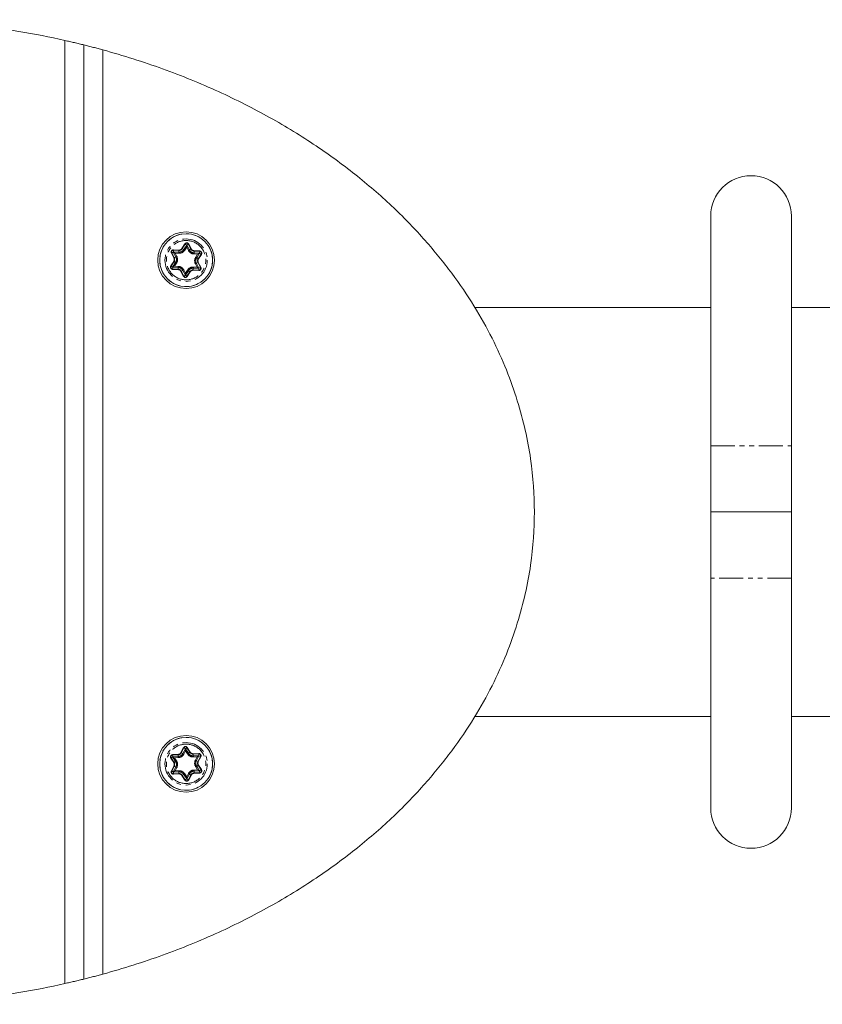
# Model space of a CAD drawing. Units: millimetres. Extents: x -3050 to 3050, y -1725 to 1724.
# Drawn here: x -1338 to -1126, y -130 to 130 of the extents above; entities that cross this region are included whole.
import ezdxf

# ---------------------------------------------------------------- set-up
doc = ezdxf.new("R2010")
doc.units = ezdxf.units.MM
doc.linetypes.add('PHANTOM', pattern=[12.7, 6.35, -1.27, 1.27, -1.27, 1.27, -1.27])

msp = doc.modelspace()

# ---------------------------------------------------------------- linework, layer by layer
at = {"color": 7, "linetype": 'Continuous', "lineweight": 15}
for p, q in [((-1326, -124.52), (-1326, 124.52)), ((-1321, 123.33), (-1321, -123.33)), ((-1316, 122.03), (-1316, -122.03)), ((-1155.4, 78.15), (-1155.4, -78.15)), ((-1134.1, -78.15), (-1134.1, 78.15)), ((-1297.38, 68.66), (-1296.9, 68.35)), ((-1290.95, 68.09), (-1290.44, 68.35)), ((-1297.56, 64.65), (-1297.05, 64.91)), ((-1291.1, 64.65), (-1290.62, 64.34)), ((-1155.4, 54), (-1217.85, 54)), ((-18, 54), (-1134.1, 54)), ((-1155.4, 0), (-1134.1, 0)), ((-1217.81, -54), (-1155.4, -54)), ((-1134.1, -54), (-18, -54)), ((-1297.56, -64.65), (-1297.05, -64.91)), ((-1291.1, -64.65), (-1290.62, -64.34)), ((-1297.38, -68.66), (-1296.9, -68.35)), ((-1290.95, -68.09), (-1290.44, -68.35))]:
    msp.add_line(p, q, dxfattribs=at)
at = {"color": 8, "linetype": 'PHANTOM', "lineweight": 0}
for p, q in [((-1295.09, 69.59), (-1294.31, 70.81)), ((-1295.01, 69.54), (-1294.23, 70.76)), ((-1293.83, 70.5), (-1294.61, 69.29)), ((-1293.83, 70.5), (-1294.31, 70.81)), ((-1293.81, 70.5), (-1293.3, 70.77)), ((-1293.14, 69.22), (-1293.81, 70.5)), ((-1293.39, 70.72), (-1292.73, 69.44)), ((-1293.3, 70.77), (-1292.64, 69.48)), ((-1297.38, 68.65), (-1297.89, 68.38)), ((-1297.22, 67.1), (-1297.89, 68.38)), ((-1297.14, 67.15), (-1297.8, 68.43)), ((-1297.38, 68.65), (-1296.72, 67.36)), ((-1297.37, 68.67), (-1297.35, 69.24)), ((-1295.93, 68.6), (-1297.37, 68.67)), ((-1297.35, 69.24), (-1295.9, 69.17)), ((-1297.35, 69.14), (-1295.91, 69.07)), ((-1296.9, 68.35), (-1295.94, 68.31)), ((-1296.46, 67.5), (-1296.9, 68.35)), ((-1295.9, 69.17), (-1295.94, 68.31)), ((-1294.36, 69.13), (-1295.09, 69.59)), ((-1294.36, 69.13), (-1293.85, 69.94)), ((-1293.85, 69.94), (-1293.41, 69.09)), ((-1292.64, 69.48), (-1293.41, 69.09)), ((-1291.9, 68.13), (-1291.87, 68.99)), ((-1291.9, 68.13), (-1290.95, 68.09)), ((-1290.45, 68.36), (-1291.89, 68.42)), ((-1291.87, 68.99), (-1290.42, 68.93)), ((-1291.87, 68.89), (-1290.43, 68.83)), ((-1290.95, 68.09), (-1291.46, 67.28)), ((-1291.21, 67.12), (-1290.44, 68.34)), ((-1290.04, 68.08), (-1290.82, 66.87)), ((-1289.96, 68.03), (-1290.73, 66.81)), ((-1290.42, 68.93), (-1290.45, 68.36)), ((-1289.96, 68.03), (-1290.44, 68.34)), ((-1298.04, 64.97), (-1297.27, 66.19)), ((-1297.96, 64.92), (-1297.18, 66.13)), ((-1296.79, 65.88), (-1297.56, 64.66)), ((-1297.27, 66.19), (-1296.54, 65.72)), ((-1296.46, 67.5), (-1297.22, 67.1)), ((-1297.05, 64.91), (-1296.54, 65.72)), ((-1291.54, 65.5), (-1290.78, 65.9)), ((-1291.54, 65.5), (-1291.1, 64.65)), ((-1290.73, 66.81), (-1291.46, 67.28)), ((-1290.62, 64.35), (-1291.28, 65.64)), ((-1290.86, 65.85), (-1290.2, 64.57)), ((-1290.78, 65.9), (-1290.11, 64.62)), ((-1297.56, 64.66), (-1298.04, 64.97)), ((-1297.55, 64.64), (-1297.58, 64.07)), ((-1296.13, 64.01), (-1297.58, 64.07)), ((-1296.13, 64.11), (-1297.57, 64.17)), ((-1297.55, 64.64), (-1296.11, 64.58)), ((-1296.1, 64.87), (-1297.05, 64.91)), ((-1296.1, 64.87), (-1296.13, 64.01)), ((-1295.36, 63.52), (-1294.59, 63.91)), ((-1294.7, 62.23), (-1295.36, 63.52)), ((-1294.61, 62.28), (-1295.27, 63.56)), ((-1294.86, 63.78), (-1294.19, 62.5)), ((-1294.7, 62.23), (-1294.19, 62.5)), ((-1294.15, 63.06), (-1294.59, 63.91)), ((-1294.17, 62.5), (-1293.39, 63.71)), ((-1293.69, 62.19), (-1294.17, 62.5)), ((-1293.64, 63.87), (-1294.15, 63.06)), ((-1292.99, 63.46), (-1293.77, 62.24)), ((-1292.91, 63.41), (-1293.69, 62.19)), ((-1293.64, 63.87), (-1292.91, 63.41)), ((-1292.1, 63.83), (-1292.06, 64.69)), ((-1290.65, 63.76), (-1292.1, 63.83)), ((-1290.65, 63.86), (-1292.09, 63.93)), ((-1292.07, 64.4), (-1290.63, 64.33)), ((-1291.1, 64.65), (-1292.06, 64.69)), ((-1290.65, 63.76), (-1290.63, 64.33)), ((-1290.11, 64.62), (-1290.62, 64.35)), ((-1155.4, 17.5), (-1134.1, 17.5)), ((-1134.1, -17.5), (-1155.4, -17.5)), ((-1295.36, -63.52), (-1294.7, -62.23)), ((-1295.27, -63.56), (-1294.61, -62.28)), ((-1294.19, -62.5), (-1294.7, -62.23)), ((-1294.17, -62.5), (-1293.69, -62.19)), ((-1293.77, -62.24), (-1292.99, -63.46)), ((-1293.69, -62.19), (-1292.91, -63.41)), ((-1297.56, -64.66), (-1298.04, -64.97)), ((-1297.27, -66.19), (-1298.04, -64.97)), ((-1297.18, -66.13), (-1297.96, -64.92)), ((-1297.58, -64.07), (-1296.13, -64.01)), ((-1297.55, -64.64), (-1297.58, -64.07)), ((-1297.57, -64.17), (-1296.13, -64.11)), ((-1297.56, -64.66), (-1296.79, -65.88)), ((-1296.11, -64.58), (-1297.55, -64.64)), ((-1297.05, -64.91), (-1296.1, -64.87)), ((-1296.54, -65.72), (-1297.05, -64.91)), ((-1296.13, -64.01), (-1296.1, -64.87)), ((-1294.59, -63.91), (-1295.36, -63.52)), ((-1294.19, -62.5), (-1294.86, -63.78)), ((-1294.59, -63.91), (-1294.15, -63.06)), ((-1293.39, -63.71), (-1294.17, -62.5)), ((-1294.15, -63.06), (-1293.64, -63.87)), ((-1292.91, -63.41), (-1293.64, -63.87)), ((-1292.1, -63.83), (-1290.65, -63.76)), ((-1292.06, -64.69), (-1292.1, -63.83)), ((-1292.09, -63.93), (-1290.65, -63.86)), ((-1290.63, -64.33), (-1292.07, -64.4)), ((-1292.06, -64.69), (-1291.1, -64.65)), ((-1291.1, -64.65), (-1291.54, -65.5)), ((-1291.28, -65.64), (-1290.62, -64.35)), ((-1290.2, -64.57), (-1290.86, -65.85)), ((-1290.11, -64.62), (-1290.78, -65.9)), ((-1290.65, -63.76), (-1290.63, -64.33)), ((-1290.11, -64.62), (-1290.62, -64.35)), ((-1297.89, -68.38), (-1297.22, -67.1)), ((-1297.8, -68.43), (-1297.14, -67.15)), ((-1296.72, -67.36), (-1297.38, -68.65)), ((-1296.54, -65.72), (-1297.27, -66.19)), ((-1297.22, -67.1), (-1296.46, -67.5)), ((-1296.9, -68.35), (-1296.46, -67.5)), ((-1290.78, -65.9), (-1291.54, -65.5)), ((-1291.46, -67.28), (-1290.73, -66.81)), ((-1291.46, -67.28), (-1290.95, -68.09)), ((-1290.44, -68.34), (-1291.21, -67.12)), ((-1290.82, -66.87), (-1290.04, -68.08)), ((-1290.73, -66.81), (-1289.96, -68.03)), ((-1297.38, -68.65), (-1297.89, -68.38)), ((-1297.37, -68.67), (-1295.93, -68.6)), ((-1297.37, -68.67), (-1297.35, -69.24)), ((-1295.91, -69.07), (-1297.35, -69.14)), ((-1295.9, -69.17), (-1297.35, -69.24)), ((-1295.94, -68.31), (-1296.9, -68.35)), ((-1295.94, -68.31), (-1295.9, -69.17)), ((-1295.09, -69.59), (-1294.36, -69.13)), ((-1294.31, -70.81), (-1295.09, -69.59)), ((-1294.23, -70.76), (-1295.01, -69.54)), ((-1294.61, -69.29), (-1293.83, -70.5)), ((-1293.85, -69.94), (-1294.36, -69.13)), ((-1293.41, -69.09), (-1293.85, -69.94)), ((-1293.81, -70.5), (-1293.14, -69.22)), ((-1293.41, -69.09), (-1292.64, -69.48)), ((-1292.73, -69.44), (-1293.39, -70.72)), ((-1292.64, -69.48), (-1293.3, -70.77)), ((-1290.95, -68.09), (-1291.9, -68.13)), ((-1291.87, -68.99), (-1291.9, -68.13)), ((-1291.89, -68.42), (-1290.45, -68.36)), ((-1290.43, -68.83), (-1291.87, -68.89)), ((-1290.42, -68.93), (-1291.87, -68.99)), ((-1290.42, -68.93), (-1290.45, -68.36)), ((-1289.96, -68.03), (-1290.44, -68.34)), ((-1294.31, -70.81), (-1293.83, -70.5)), ((-1293.3, -70.77), (-1293.81, -70.5))]:
    msp.add_line(p, q, dxfattribs=at)
at = {"color": 7, "linetype": 'Continuous', "lineweight": 15}
for centre, radius in [((-1294, 66.5), 7.5), ((-1294, 66.5), 6.98), ((-1294, -66.5), 7.5), ((-1294, -66.5), 6.98)]:
    msp.add_circle(centre, radius, dxfattribs=at)
at = {"color": 8, "linetype": 'PHANTOM', "lineweight": 0}
for centre, radius in [((-1294, 66.5), 6.98), ((-1294, 66.5), 5.6), ((-1294, -66.5), 6.98), ((-1294, -66.5), 5.6)]:
    msp.add_circle(centre, radius, dxfattribs=at)
at = {"color": 7, "linetype": 'Continuous', "lineweight": 15}
for centre, start, end in [((-1144.75, 78.15), 0, 180), ((-1144.75, -78.15), 180, 0)]:
    msp.add_arc(centre, 10.65, start, end, dxfattribs=at)
at = {"color": 8, "linetype": 'PHANTOM', "lineweight": 0}
for centre, radius, start, end in [((-1293.82, 70.5), 0.485, 27.4483, 147.4483), ((-1297.37, 68.65), 0.485, 87.4483, 207.4483), ((-1295.86, 70.09), 1.49, 267.4483, 327.4483), ((-1295.86, 70.09), 1.01, 267.4483, 327.4483), ((-1291.83, 69.91), 1.49, 207.4483, 267.4483), ((-1291.83, 69.91), 1.01, 207.4483, 267.4483), ((-1290.45, 68.34), 0.485, 327.4483, 87.4483), ((-1298.04, 66.68), 1.01, 327.4483, 27.4483), ((-1298.04, 66.68), 1.49, 327.4483, 27.4483), ((-1289.96, 66.32), 1.49, 147.4483, 207.4483), ((-1289.96, 66.32), 1.01, 147.4483, 207.4483), ((-1297.55, 64.66), 0.485, 147.4483, 267.4483), ((-1296.17, 63.09), 1.01, 27.4483, 87.4483), ((-1296.17, 63.09), 1.49, 27.4483, 87.4483), ((-1292.14, 62.91), 1.49, 87.4483, 147.4483), ((-1292.14, 62.91), 1.01, 87.4483, 147.4483), ((-1290.63, 64.35), 0.485, 267.4483, 27.4483), ((-1294.18, 62.5), 0.485, 207.4483, 327.4483), ((-1294.18, -62.5), 0.485, 32.5517, 152.5517), ((-1297.55, -64.66), 0.485, 92.5517, 212.5517), ((-1296.17, -63.09), 1.01, 272.5517, 332.5517), ((-1296.17, -63.09), 1.49, 272.5517, 332.5517), ((-1292.14, -62.91), 1.49, 212.5517, 272.5517), ((-1292.14, -62.91), 1.01, 212.5517, 272.5517), ((-1290.63, -64.35), 0.485, 332.5517, 92.5517), ((-1298.04, -66.68), 1.01, 332.5517, 32.5517), ((-1298.04, -66.68), 1.49, 332.5517, 32.5517), ((-1289.96, -66.32), 1.49, 152.5517, 212.5517), ((-1289.96, -66.32), 1.01, 152.5517, 212.5517), ((-1297.37, -68.65), 0.485, 152.5517, 272.5517), ((-1295.86, -70.09), 1.49, 32.5517, 92.5517), ((-1295.86, -70.09), 1.01, 32.5517, 92.5517), ((-1291.83, -69.91), 1.49, 92.5517, 152.5517), ((-1291.83, -69.91), 1.01, 92.5517, 152.5517), ((-1290.45, -68.34), 0.485, 272.5517, 32.5517), ((-1293.82, -70.5), 0.485, 212.5517, 332.5517)]:
    msp.add_arc(centre, radius, start, end, dxfattribs=at)
at = {"color": 7, "linetype": 'Continuous', "lineweight": 15}
for points, knots in [([(-1426, 124.52), (-1418.02, 126.31), (-1409.78, 127.68), (-1393.03, 129.53), (-1384.51, 130), (-1367.49, 130), (-1358.97, 129.53), (-1342.22, 127.68), (-1333.98, 126.31), (-1326, 124.52)], [0, 0, 0, 0, 0.25, 0.25, 0.5, 0.5, 0.75, 0.75, 1, 1, 1, 1]), ([(-1326, 124.52), (-1325.58, 124.42), (-1324.75, 124.23), (-1323.49, 123.94), (-1322.25, 123.64), (-1321.42, 123.44), (-1321, 123.33)], [0, 0, 0, 0, 0.25063, 0.500836, 0.750625, 1, 1, 1, 1]), ([(-1321, 123.33), (-1320.58, 123.23), (-1319.75, 123.02), (-1318.49, 122.7), (-1317.25, 122.37), (-1316.41, 122.14), (-1316, 122.03)], [0, 0, 0, 0, 0.250699, 0.500929, 0.750694, 1, 1, 1, 1]), ([(-1316, 122.03), (-1310.58, 120.54), (-1305.3, 118.86), (-1295.11, 115.17), (-1290.19, 113.17), (-1280.75, 108.87), (-1276.23, 106.58), (-1267.63, 101.79), (-1263.54, 99.27), (-1255.81, 94.08), (-1252.17, 91.4), (-1245.33, 85.93), (-1242.14, 83.13), (-1236.18, 77.46), (-1233.42, 74.59), (-1228.32, 68.83), (-1225.98, 65.94), (-1219.54, 57.26), (-1216.03, 51.5), (-1210.34, 40.22), (-1208.16, 34.71), (-1204.85, 24.08), (-1203.73, 18.95), (-1202.3, 9.14), (-1202, 4.45), (-1202, 0)], [0, 0, 0, 0, 0.0625, 0.0625, 0.125, 0.125, 0.1875, 0.1875, 0.25, 0.25, 0.3125, 0.3125, 0.375, 0.375, 0.4375, 0.4375, 0.5, 0.5, 0.625, 0.625, 0.75, 0.75, 0.875, 0.875, 1, 1, 1, 1]), ([(-1293.83, 70.5), (-1293.83, 70.5), (-1293.83, 70.49), (-1293.83, 70.47), (-1293.83, 70.46), (-1293.83, 70.43), (-1293.83, 70.42), (-1293.83, 70.38), (-1293.83, 70.34), (-1293.84, 70.25), (-1293.84, 70.19), (-1293.84, 70.09), (-1293.84, 70.06), (-1293.84, 70), (-1293.85, 69.97), (-1293.85, 69.94)], [0, 0, 0, 0, 0.090389, 0.090389, 0.180778, 0.180778, 0.240854, 0.240854, 0.421082, 0.421082, 0.707021, 0.707021, 0.85351, 0.85351, 1, 1, 1, 1]), ([(-1293.85, 69.94), (-1293.85, 69.97), (-1293.84, 70), (-1293.84, 70.06), (-1293.84, 70.09), (-1293.83, 70.19), (-1293.83, 70.25), (-1293.82, 70.34), (-1293.82, 70.38), (-1293.82, 70.42), (-1293.82, 70.43), (-1293.82, 70.46), (-1293.81, 70.47), (-1293.81, 70.49), (-1293.81, 70.5), (-1293.81, 70.5)], [0, 0, 0, 0, 0.14649, 0.14649, 0.292979, 0.292979, 0.578918, 0.578918, 0.759146, 0.759146, 0.819222, 0.819222, 0.909611, 0.909611, 1, 1, 1, 1]), ([(-1297.38, 68.66), (-1297.38, 68.66), (-1297.38, 68.66), (-1297.38, 68.66), (-1297.38, 68.66), (-1297.37, 68.66), (-1297.37, 68.67), (-1297.37, 68.67), (-1297.37, 68.67), (-1297.37, 68.67)], [0, 0, 0, 0, 0.00001190566, 0.00001190566, 0.00001190566, 0.00004251272, 0.00004251272, 0.00004251272, 0.00004597691, 0.00004597691, 0.00004597691, 0.00004597691]), ([(-1297.38, 68.66), (-1297.38, 68.65), (-1297.38, 68.65), (-1297.38, 68.65), (-1297.38, 68.65), (-1297.38, 68.65), (-1297.38, 68.65), (-1297.38, 68.65), (-1297.38, 68.65), (-1297.38, 68.65)], [0.00008673891, 0.00008673891, 0.00008673891, 0.00008673891, 0.0001113894, 0.0001113894, 0.0001113894, 0.00012937088, 0.00012937088, 0.00012937088, 0.00013283507, 0.00013283507, 0.00013283507, 0.00013283507]), ([(-1290.44, 68.35), (-1290.44, 68.35), (-1290.44, 68.35), (-1290.44, 68.35), (-1290.45, 68.35), (-1290.45, 68.36), (-1290.45, 68.36), (-1290.45, 68.36), (-1290.45, 68.36), (-1290.45, 68.36)], [0, 0, 0, 0, 0.00001190566, 0.00001190566, 0.00001190566, 0.00004251273, 0.00004251273, 0.00004251273, 0.00004597692, 0.00004597692, 0.00004597692, 0.00004597692]), ([(-1290.44, 68.35), (-1290.44, 68.35), (-1290.44, 68.35), (-1290.44, 68.34), (-1290.44, 68.34), (-1290.44, 68.34), (-1290.44, 68.34), (-1290.44, 68.34), (-1290.44, 68.34), (-1290.44, 68.34)], [0, 0, 0, 0, 0.00001190566, 0.00001190566, 0.00001190566, 0.00004251274, 0.00004251274, 0.00004251274, 0.00004597692, 0.00004597692, 0.00004597692, 0.00004597692]), ([(-1297.56, 64.65), (-1297.56, 64.65), (-1297.56, 64.65), (-1297.56, 64.66), (-1297.56, 64.66), (-1297.56, 64.66), (-1297.56, 64.66), (-1297.56, 64.66), (-1297.56, 64.66), (-1297.56, 64.66)], [0.00000000001, 0.00000000001, 0.00000000001, 0.00000000001, 0.00001190566, 0.00001190566, 0.00001190566, 0.00004251272, 0.00004251272, 0.00004251272, 0.00004597691, 0.00004597691, 0.00004597691, 0.00004597691]), ([(-1297.56, 64.65), (-1297.56, 64.65), (-1297.56, 64.65), (-1297.56, 64.65), (-1297.55, 64.65), (-1297.55, 64.64), (-1297.55, 64.64), (-1297.55, 64.64), (-1297.55, 64.64), (-1297.55, 64.64)], [0, 0, 0, 0, 0.00001190566, 0.00001190566, 0.00001190566, 0.00004251273, 0.00004251273, 0.00004251273, 0.00004597692, 0.00004597692, 0.00004597692, 0.00004597692]), ([(-1294.15, 63.06), (-1294.15, 63.03), (-1294.16, 63), (-1294.16, 62.94), (-1294.16, 62.91), (-1294.17, 62.81), (-1294.17, 62.75), (-1294.18, 62.66), (-1294.18, 62.62), (-1294.18, 62.58), (-1294.18, 62.57), (-1294.18, 62.54), (-1294.19, 62.53), (-1294.19, 62.51), (-1294.19, 62.5), (-1294.19, 62.5)], [0, 0, 0, 0, 0.14649, 0.14649, 0.292979, 0.292979, 0.578918, 0.578918, 0.759146, 0.759146, 0.819222, 0.819222, 0.909611, 0.909611, 1, 1, 1, 1]), ([(-1294.17, 62.5), (-1294.17, 62.5), (-1294.17, 62.51), (-1294.17, 62.53), (-1294.17, 62.54), (-1294.17, 62.57), (-1294.17, 62.58), (-1294.17, 62.62), (-1294.17, 62.66), (-1294.16, 62.75), (-1294.16, 62.81), (-1294.16, 62.91), (-1294.16, 62.94), (-1294.16, 63), (-1294.15, 63.03), (-1294.15, 63.06)], [0, 0, 0, 0, 0.090389, 0.090389, 0.180778, 0.180778, 0.240854, 0.240854, 0.421082, 0.421082, 0.707021, 0.707021, 0.85351, 0.85351, 1, 1, 1, 1]), ([(-1290.62, 64.34), (-1290.62, 64.34), (-1290.62, 64.34), (-1290.62, 64.34), (-1290.62, 64.34), (-1290.63, 64.34), (-1290.63, 64.33), (-1290.63, 64.33), (-1290.63, 64.33), (-1290.63, 64.33)], [0, 0, 0, 0, 0.00001190566, 0.00001190566, 0.00001190566, 0.00004251274, 0.00004251274, 0.00004251274, 0.00004597692, 0.00004597692, 0.00004597692, 0.00004597692]), ([(-1290.62, 64.34), (-1290.62, 64.34), (-1290.62, 64.35), (-1290.62, 64.35), (-1290.62, 64.35), (-1290.62, 64.35), (-1290.62, 64.35), (-1290.62, 64.35), (-1290.62, 64.35), (-1290.62, 64.35)], [0, 0, 0, 0, 0.00001190566, 0.00001190566, 0.00001190566, 0.00004251273, 0.00004251273, 0.00004251273, 0.00004597692, 0.00004597692, 0.00004597692, 0.00004597692]), ([(-1202, 0), (-1202, -4.45), (-1202.3, -9.14), (-1203.73, -18.95), (-1204.85, -24.08), (-1208.16, -34.71), (-1210.34, -40.22), (-1216.03, -51.5), (-1219.54, -57.26), (-1225.98, -65.94), (-1228.32, -68.83), (-1233.42, -74.59), (-1236.18, -77.46), (-1242.14, -83.13), (-1245.33, -85.93), (-1252.17, -91.4), (-1255.81, -94.08), (-1263.54, -99.27), (-1267.63, -101.79), (-1276.23, -106.58), (-1280.75, -108.87), (-1290.19, -113.17), (-1295.11, -115.17), (-1305.3, -118.86), (-1310.58, -120.54), (-1316, -122.03)], [0, 0, 0, 0, 0.125, 0.125, 0.25, 0.25, 0.375, 0.375, 0.5, 0.5, 0.5625, 0.5625, 0.625, 0.625, 0.6875, 0.6875, 0.75, 0.75, 0.8125, 0.8125, 0.875, 0.875, 0.9375, 0.9375, 1, 1, 1, 1]), ([(-1297.56, -64.65), (-1297.56, -64.65), (-1297.56, -64.65), (-1297.56, -64.65), (-1297.55, -64.65), (-1297.55, -64.64), (-1297.55, -64.64), (-1297.55, -64.64), (-1297.55, -64.64), (-1297.55, -64.64)], [0, 0, 0, 0, 0.00001190566, 0.00001190566, 0.00001190566, 0.00004251272, 0.00004251272, 0.00004251272, 0.00004597691, 0.00004597691, 0.00004597691, 0.00004597691]), ([(-1297.56, -64.65), (-1297.56, -64.65), (-1297.56, -64.66), (-1297.56, -64.66), (-1297.56, -64.66), (-1297.56, -64.66), (-1297.56, -64.66), (-1297.56, -64.66), (-1297.56, -64.66), (-1297.56, -64.66)], [0.00008673891, 0.00008673891, 0.00008673891, 0.00008673891, 0.0001113894, 0.0001113894, 0.0001113894, 0.00012937088, 0.00012937088, 0.00012937088, 0.00013283507, 0.00013283507, 0.00013283507, 0.00013283507]), ([(-1294.19, -62.5), (-1294.19, -62.5), (-1294.19, -62.51), (-1294.19, -62.53), (-1294.18, -62.54), (-1294.18, -62.57), (-1294.18, -62.58), (-1294.18, -62.62), (-1294.18, -62.66), (-1294.17, -62.75), (-1294.17, -62.81), (-1294.16, -62.91), (-1294.16, -62.94), (-1294.16, -63), (-1294.15, -63.03), (-1294.15, -63.06)], [0, 0, 0, 0, 0.090389, 0.090389, 0.180778, 0.180778, 0.240854, 0.240854, 0.421082, 0.421082, 0.707021, 0.707021, 0.85351, 0.85351, 1, 1, 1, 1]), ([(-1294.15, -63.06), (-1294.15, -63.03), (-1294.16, -63), (-1294.16, -62.94), (-1294.16, -62.91), (-1294.16, -62.81), (-1294.16, -62.75), (-1294.17, -62.66), (-1294.17, -62.62), (-1294.17, -62.58), (-1294.17, -62.57), (-1294.17, -62.54), (-1294.17, -62.53), (-1294.17, -62.51), (-1294.17, -62.5), (-1294.17, -62.5)], [0, 0, 0, 0, 0.14649, 0.14649, 0.292979, 0.292979, 0.578918, 0.578918, 0.759146, 0.759146, 0.819222, 0.819222, 0.909611, 0.909611, 1, 1, 1, 1]), ([(-1290.62, -64.34), (-1290.62, -64.34), (-1290.62, -64.34), (-1290.62, -64.34), (-1290.62, -64.34), (-1290.63, -64.34), (-1290.63, -64.33), (-1290.63, -64.33), (-1290.63, -64.33), (-1290.63, -64.33)], [0, 0, 0, 0, 0.00001190566, 0.00001190566, 0.00001190566, 0.00004251273, 0.00004251273, 0.00004251273, 0.00004597692, 0.00004597692, 0.00004597692, 0.00004597692]), ([(-1290.62, -64.34), (-1290.62, -64.34), (-1290.62, -64.35), (-1290.62, -64.35), (-1290.62, -64.35), (-1290.62, -64.35), (-1290.62, -64.35), (-1290.62, -64.35), (-1290.62, -64.35), (-1290.62, -64.35)], [0, 0, 0, 0, 0.00001190566, 0.00001190566, 0.00001190566, 0.00004251274, 0.00004251274, 0.00004251274, 0.00004597692, 0.00004597692, 0.00004597692, 0.00004597692]), ([(-1297.38, -68.66), (-1297.38, -68.66), (-1297.38, -68.65), (-1297.38, -68.65), (-1297.38, -68.65), (-1297.38, -68.65), (-1297.38, -68.65), (-1297.38, -68.65), (-1297.38, -68.65), (-1297.38, -68.65)], [0.00000000001, 0.00000000001, 0.00000000001, 0.00000000001, 0.00001190566, 0.00001190566, 0.00001190566, 0.00004251272, 0.00004251272, 0.00004251272, 0.00004597691, 0.00004597691, 0.00004597691, 0.00004597691]), ([(-1297.38, -68.66), (-1297.38, -68.66), (-1297.38, -68.66), (-1297.38, -68.66), (-1297.38, -68.66), (-1297.37, -68.66), (-1297.37, -68.67), (-1297.37, -68.67), (-1297.37, -68.67), (-1297.37, -68.67)], [0, 0, 0, 0, 0.00001190566, 0.00001190566, 0.00001190566, 0.00004251273, 0.00004251273, 0.00004251273, 0.00004597692, 0.00004597692, 0.00004597692, 0.00004597692]), ([(-1293.85, -69.94), (-1293.85, -69.97), (-1293.84, -70), (-1293.84, -70.06), (-1293.84, -70.09), (-1293.84, -70.19), (-1293.84, -70.25), (-1293.83, -70.34), (-1293.83, -70.38), (-1293.83, -70.42), (-1293.83, -70.43), (-1293.83, -70.46), (-1293.83, -70.47), (-1293.83, -70.49), (-1293.83, -70.5), (-1293.83, -70.5)], [0, 0, 0, 0, 0.14649, 0.14649, 0.292979, 0.292979, 0.578918, 0.578918, 0.759146, 0.759146, 0.819222, 0.819222, 0.909611, 0.909611, 1, 1, 1, 1]), ([(-1293.81, -70.5), (-1293.81, -70.5), (-1293.81, -70.49), (-1293.81, -70.47), (-1293.82, -70.46), (-1293.82, -70.43), (-1293.82, -70.42), (-1293.82, -70.38), (-1293.82, -70.34), (-1293.83, -70.25), (-1293.83, -70.19), (-1293.84, -70.09), (-1293.84, -70.06), (-1293.84, -70), (-1293.85, -69.97), (-1293.85, -69.94)], [0, 0, 0, 0, 0.090389, 0.090389, 0.180778, 0.180778, 0.240854, 0.240854, 0.421082, 0.421082, 0.707021, 0.707021, 0.85351, 0.85351, 1, 1, 1, 1]), ([(-1290.44, -68.35), (-1290.44, -68.35), (-1290.44, -68.35), (-1290.44, -68.35), (-1290.45, -68.35), (-1290.45, -68.36), (-1290.45, -68.36), (-1290.45, -68.36), (-1290.45, -68.36), (-1290.45, -68.36)], [0, 0, 0, 0, 0.00001190566, 0.00001190566, 0.00001190566, 0.00004251274, 0.00004251274, 0.00004251274, 0.00004597692, 0.00004597692, 0.00004597692, 0.00004597692]), ([(-1290.44, -68.35), (-1290.44, -68.35), (-1290.44, -68.35), (-1290.44, -68.34), (-1290.44, -68.34), (-1290.44, -68.34), (-1290.44, -68.34), (-1290.44, -68.34), (-1290.44, -68.34), (-1290.44, -68.34)], [0, 0, 0, 0, 0.00001190566, 0.00001190566, 0.00001190566, 0.00004251273, 0.00004251273, 0.00004251273, 0.00004597692, 0.00004597692, 0.00004597692, 0.00004597692]), ([(-1316, -122.03), (-1316.41, -122.14), (-1317.25, -122.37), (-1318.49, -122.7), (-1319.75, -123.02), (-1320.58, -123.23), (-1321, -123.33)], [0, 0, 0, 0, 0.2493056, 0.499071, 0.7493008, 1, 1, 1, 1]), ([(-1326, -124.52), (-1333.98, -126.31), (-1342.22, -127.68), (-1358.97, -129.53), (-1367.49, -130), (-1384.51, -130), (-1393.03, -129.53), (-1409.78, -127.68), (-1418.02, -126.31), (-1426, -124.52)], [0, 0, 0, 0, 0.25, 0.25, 0.5, 0.5, 0.75, 0.75, 1, 1, 1, 1]), ([(-1321, -123.33), (-1321.42, -123.44), (-1322.25, -123.64), (-1323.49, -123.94), (-1324.75, -124.23), (-1325.58, -124.42), (-1326, -124.52)], [0, 0, 0, 0, 0.249375, 0.499164, 0.74937, 1, 1, 1, 1])]:
    msp.add_open_spline(points, degree=3, knots=knots, dxfattribs=at)
at = {"color": 8, "linetype": 'PHANTOM', "lineweight": 0}
for points, knots in [([(-1294.23, 61.31), (-1295.61, 61.37), (-1296.91, 61.97), (-1298.77, 64.01), (-1299.26, 65.35), (-1299.13, 68.11), (-1298.53, 69.41), (-1296.49, 71.27), (-1295.15, 71.76), (-1293.77, 71.69)], [0, 0, 0, 0, 0.25, 0.25, 0.5, 0.5, 0.75, 0.75, 1, 1, 1, 1]), ([(-1294.31, 70.81), (-1294.3, 70.83), (-1294.27, 70.87), (-1294.22, 70.93), (-1294.16, 70.98), (-1294.07, 71.03), (-1293.95, 71.08), (-1293.85, 71.08), (-1293.8, 71.08)], [0, 0, 0, 0, 0.125646, 0.249491, 0.373716, 0.50048, 0.749495, 1, 1, 1, 1]), ([(-1293.77, 71.69), (-1292.39, 71.63), (-1291.09, 71.03), (-1289.23, 68.99), (-1288.74, 67.65), (-1288.87, 64.89), (-1289.47, 63.59), (-1291.51, 61.73), (-1292.85, 61.24), (-1294.23, 61.31)], [0, 0, 0, 0, 0.25, 0.25, 0.5, 0.5, 0.75, 0.75, 1, 1, 1, 1]), ([(-1293.82, 70.51), (-1293.82, 70.51), (-1293.83, 70.51), (-1293.83, 70.51), (-1293.83, 70.51), (-1293.83, 70.51), (-1293.83, 70.5), (-1293.83, 70.5)], [0, 0, 0, 0, 0.25, 0.25, 0.4375, 0.4375, 0.5, 0.5, 0.5, 0.5]), ([(-1293.81, 70.5), (-1293.81, 70.5), (-1293.81, 70.5), (-1293.81, 70.51), (-1293.81, 70.51), (-1293.82, 70.51), (-1293.82, 70.51), (-1293.82, 70.51)], [0.5, 0.5, 0.5, 0.5, 0.5625, 0.5625, 0.75, 0.75, 1, 1, 1, 1]), ([(-1293.8, 71.08), (-1293.77, 71.08), (-1293.72, 71.07), (-1293.65, 71.05), (-1293.57, 71.03), (-1293.49, 70.98), (-1293.38, 70.9), (-1293.33, 70.81), (-1293.3, 70.77)], [0, 0, 0, 0, 0.125646, 0.249491, 0.373716, 0.50048, 0.749495, 1, 1, 1, 1]), ([(-1297.89, 68.38), (-1297.9, 68.41), (-1297.92, 68.45), (-1297.94, 68.53), (-1297.96, 68.6), (-1297.96, 68.7), (-1297.94, 68.83), (-1297.87, 68.97), (-1297.77, 69.09), (-1297.64, 69.18), (-1297.5, 69.23), (-1297.4, 69.23), (-1297.35, 69.24)], [0, 0, 0, 0, 0.063067, 0.125091, 0.18717, 0.250396, 0.375112, 0.500261, 0.624978, 0.750127, 0.874956, 1, 1, 1, 1]), ([(-1295.9, 69.17), (-1295.87, 69.17), (-1295.81, 69.17), (-1295.71, 69.18), (-1295.62, 69.2), (-1295.53, 69.23), (-1295.42, 69.28), (-1295.3, 69.36), (-1295.18, 69.46), (-1295.12, 69.55), (-1295.09, 69.59)], [0, 0, 0, 0, 0.101071, 0.200508, 0.299423, 0.398948, 0.500192, 0.667546, 0.832405, 1, 1, 1, 1]), ([(-1292.64, 69.48), (-1292.62, 69.46), (-1292.59, 69.4), (-1292.53, 69.32), (-1292.47, 69.25), (-1292.4, 69.19), (-1292.3, 69.12), (-1292.18, 69.06), (-1292.03, 69.01), (-1291.92, 69), (-1291.87, 68.99)], [0, 0, 0, 0, 0.101071, 0.200508, 0.299423, 0.398948, 0.500192, 0.667546, 0.832405, 1, 1, 1, 1]), ([(-1290.42, 68.93), (-1290.4, 68.93), (-1290.35, 68.92), (-1290.27, 68.9), (-1290.2, 68.87), (-1290.11, 68.83), (-1290.01, 68.74), (-1289.93, 68.62), (-1289.87, 68.47), (-1289.86, 68.32), (-1289.89, 68.16), (-1289.93, 68.07), (-1289.96, 68.03)], [0, 0, 0, 0, 0.063067, 0.125091, 0.18717, 0.250396, 0.375112, 0.500261, 0.624978, 0.750127, 0.874956, 1, 1, 1, 1]), ([(-1297.27, 66.19), (-1297.25, 66.21), (-1297.22, 66.27), (-1297.18, 66.36), (-1297.15, 66.45), (-1297.13, 66.54), (-1297.12, 66.66), (-1297.12, 66.8), (-1297.16, 66.96), (-1297.2, 67.05), (-1297.22, 67.1)], [0, 0, 0, 0, 0.101071, 0.200508, 0.299423, 0.398948, 0.500192, 0.667546, 0.832405, 1, 1, 1, 1]), ([(-1290.73, 66.81), (-1290.75, 66.79), (-1290.78, 66.73), (-1290.82, 66.64), (-1290.85, 66.55), (-1290.87, 66.46), (-1290.88, 66.34), (-1290.88, 66.2), (-1290.84, 66.04), (-1290.8, 65.95), (-1290.78, 65.9)], [0, 0, 0, 0, 0.1010712, 0.200508, 0.2994235, 0.3989481, 0.5001919, 0.667546, 0.832405, 1, 1, 1, 1]), ([(-1297.58, 64.07), (-1297.6, 64.07), (-1297.65, 64.08), (-1297.73, 64.1), (-1297.8, 64.13), (-1297.89, 64.17), (-1297.99, 64.26), (-1298.07, 64.38), (-1298.13, 64.53), (-1298.14, 64.68), (-1298.11, 64.84), (-1298.07, 64.93), (-1298.04, 64.97)], [0, 0, 0, 0, 0.063067, 0.125091, 0.18717, 0.250396, 0.375112, 0.500261, 0.624978, 0.750127, 0.874956, 1, 1, 1, 1]), ([(-1295.36, 63.52), (-1295.38, 63.54), (-1295.41, 63.6), (-1295.47, 63.68), (-1295.53, 63.75), (-1295.6, 63.81), (-1295.7, 63.88), (-1295.82, 63.94), (-1295.97, 63.99), (-1296.08, 64), (-1296.13, 64.01)], [0, 0, 0, 0, 0.1010712, 0.200508, 0.2994235, 0.3989481, 0.5001919, 0.667546, 0.832405, 1, 1, 1, 1]), ([(-1294.59, 63.91), (-1294.61, 63.95), (-1294.65, 64.01), (-1294.71, 64.11), (-1294.78, 64.2), (-1294.88, 64.32), (-1295.02, 64.46), (-1295.21, 64.6), (-1295.42, 64.71), (-1295.64, 64.8), (-1295.87, 64.85), (-1296.02, 64.87), (-1296.1, 64.87)], [0, 0, 0, 0, 0.061512, 0.122804, 0.184129, 0.245743, 0.372766, 0.500062, 0.627086, 0.754382, 0.877123, 1, 1, 1, 1]), ([(-1294.19, 62.5), (-1294.19, 62.5), (-1294.19, 62.5), (-1294.19, 62.49), (-1294.19, 62.49), (-1294.18, 62.49), (-1294.18, 62.49), (-1294.18, 62.49), (-1294.17, 62.49), (-1294.17, 62.49), (-1294.17, 62.49), (-1294.17, 62.49), (-1294.17, 62.5), (-1294.17, 62.5)], [0, 0, 0, 0, 0.0625, 0.0625, 0.25, 0.25, 0.5, 0.5, 0.75, 0.75, 0.9375, 0.9375, 1, 1, 1, 1]), ([(-1292.1, 63.83), (-1292.13, 63.83), (-1292.19, 63.83), (-1292.29, 63.82), (-1292.38, 63.8), (-1292.47, 63.77), (-1292.58, 63.72), (-1292.7, 63.64), (-1292.82, 63.54), (-1292.88, 63.45), (-1292.91, 63.41)], [0, 0, 0, 0, 0.101071, 0.200508, 0.299423, 0.398948, 0.500192, 0.667546, 0.832405, 1, 1, 1, 1]), ([(-1290.11, 64.62), (-1290.1, 64.59), (-1290.08, 64.55), (-1290.06, 64.47), (-1290.04, 64.4), (-1290.04, 64.3), (-1290.06, 64.17), (-1290.13, 64.03), (-1290.23, 63.91), (-1290.36, 63.82), (-1290.5, 63.77), (-1290.6, 63.77), (-1290.65, 63.76)], [0, 0, 0, 0, 0.063067, 0.125091, 0.18717, 0.250396, 0.375112, 0.500261, 0.624978, 0.750127, 0.874956, 1, 1, 1, 1]), ([(-1293.69, 62.19), (-1293.7, 62.17), (-1293.73, 62.13), (-1293.78, 62.07), (-1293.84, 62.02), (-1293.93, 61.97), (-1294.05, 61.93), (-1294.2, 61.91), (-1294.36, 61.94), (-1294.5, 62.01), (-1294.62, 62.1), (-1294.67, 62.19), (-1294.7, 62.23)], [0, 0, 0, 0, 0.063067, 0.125091, 0.18717, 0.250396, 0.375112, 0.500261, 0.624978, 0.750127, 0.874956, 1, 1, 1, 1]), ([(-1293.77, -71.69), (-1295.15, -71.76), (-1296.49, -71.27), (-1298.53, -69.41), (-1299.13, -68.11), (-1299.26, -65.35), (-1298.77, -64.01), (-1296.91, -61.97), (-1295.61, -61.37), (-1294.23, -61.31)], [0, 0, 0, 0, 0.25, 0.25, 0.5, 0.5, 0.75, 0.75, 1, 1, 1, 1]), ([(-1294.7, -62.23), (-1294.68, -62.21), (-1294.66, -62.17), (-1294.61, -62.11), (-1294.56, -62.06), (-1294.47, -62), (-1294.36, -61.94), (-1294.26, -61.93), (-1294.2, -61.92)], [0, 0, 0, 0, 0.125646, 0.249491, 0.373716, 0.50048, 0.749495, 1, 1, 1, 1]), ([(-1294.23, -61.31), (-1292.85, -61.24), (-1291.51, -61.73), (-1289.47, -63.59), (-1288.87, -64.89), (-1288.74, -67.65), (-1289.23, -68.99), (-1291.09, -71.03), (-1292.39, -71.63), (-1293.77, -71.69)], [0, 0, 0, 0, 0.25, 0.25, 0.5, 0.5, 0.75, 0.75, 1, 1, 1, 1]), ([(-1294.2, -61.92), (-1294.18, -61.92), (-1294.13, -61.92), (-1294.05, -61.93), (-1293.98, -61.95), (-1293.89, -61.99), (-1293.78, -62.07), (-1293.72, -62.15), (-1293.69, -62.19)], [0, 0, 0, 0, 0.125646, 0.249491, 0.373716, 0.50048, 0.749495, 1, 1, 1, 1]), ([(-1298.04, -64.97), (-1298.05, -64.95), (-1298.08, -64.9), (-1298.11, -64.83), (-1298.13, -64.76), (-1298.14, -64.66), (-1298.13, -64.53), (-1298.07, -64.38), (-1297.99, -64.26), (-1297.87, -64.16), (-1297.73, -64.09), (-1297.63, -64.08), (-1297.58, -64.07)], [0, 0, 0, 0, 0.063067, 0.125091, 0.18717, 0.250396, 0.375112, 0.500261, 0.624978, 0.750127, 0.874956, 1, 1, 1, 1]), ([(-1296.13, -64.01), (-1296.1, -64.01), (-1296.04, -64), (-1295.94, -63.98), (-1295.85, -63.95), (-1295.76, -63.91), (-1295.66, -63.86), (-1295.55, -63.77), (-1295.44, -63.65), (-1295.39, -63.56), (-1295.36, -63.52)], [0, 0, 0, 0, 0.101071, 0.200508, 0.299423, 0.398948, 0.500192, 0.667546, 0.832405, 1, 1, 1, 1]), ([(-1294.18, -62.49), (-1294.18, -62.49), (-1294.18, -62.49), (-1294.19, -62.49), (-1294.19, -62.49), (-1294.19, -62.5), (-1294.19, -62.5), (-1294.19, -62.5)], [0, 0, 0, 0, 0.25, 0.25, 0.4375, 0.4375, 0.5, 0.5, 0.5, 0.5]), ([(-1294.17, -62.5), (-1294.17, -62.5), (-1294.17, -62.49), (-1294.17, -62.49), (-1294.17, -62.49), (-1294.17, -62.49), (-1294.18, -62.49), (-1294.18, -62.49)], [0.5, 0.5, 0.5, 0.5, 0.5625, 0.5625, 0.75, 0.75, 1, 1, 1, 1]), ([(-1292.91, -63.41), (-1292.89, -63.43), (-1292.86, -63.49), (-1292.79, -63.56), (-1292.72, -63.62), (-1292.64, -63.68), (-1292.54, -63.74), (-1292.41, -63.79), (-1292.26, -63.83), (-1292.15, -63.83), (-1292.1, -63.83)], [0, 0, 0, 0, 0.101071, 0.200508, 0.299423, 0.398948, 0.500192, 0.667546, 0.832405, 1, 1, 1, 1]), ([(-1290.65, -63.76), (-1290.63, -63.76), (-1290.58, -63.76), (-1290.5, -63.78), (-1290.43, -63.8), (-1290.34, -63.84), (-1290.23, -63.91), (-1290.13, -64.03), (-1290.06, -64.17), (-1290.04, -64.32), (-1290.05, -64.48), (-1290.09, -64.57), (-1290.11, -64.62)], [0, 0, 0, 0, 0.063067, 0.125091, 0.18717, 0.250396, 0.375112, 0.500261, 0.624978, 0.750127, 0.874956, 1, 1, 1, 1]), ([(-1297.22, -67.1), (-1297.21, -67.07), (-1297.18, -67.02), (-1297.15, -66.92), (-1297.13, -66.83), (-1297.12, -66.74), (-1297.12, -66.62), (-1297.14, -66.48), (-1297.19, -66.33), (-1297.24, -66.23), (-1297.27, -66.19)], [0, 0, 0, 0, 0.101071, 0.200508, 0.299423, 0.398948, 0.500192, 0.667546, 0.832405, 1, 1, 1, 1]), ([(-1290.78, -65.9), (-1290.79, -65.93), (-1290.82, -65.98), (-1290.85, -66.08), (-1290.87, -66.17), (-1290.88, -66.26), (-1290.88, -66.38), (-1290.86, -66.52), (-1290.81, -66.67), (-1290.76, -66.77), (-1290.73, -66.81)], [0, 0, 0, 0, 0.1010712, 0.200508, 0.2994235, 0.3989481, 0.5001919, 0.667546, 0.832405, 1, 1, 1, 1]), ([(-1297.35, -69.24), (-1297.37, -69.24), (-1297.42, -69.24), (-1297.5, -69.22), (-1297.57, -69.2), (-1297.66, -69.16), (-1297.77, -69.09), (-1297.87, -68.97), (-1297.94, -68.83), (-1297.96, -68.68), (-1297.95, -68.52), (-1297.91, -68.43), (-1297.89, -68.38)], [0, 0, 0, 0, 0.063067, 0.125091, 0.18717, 0.250396, 0.375112, 0.500261, 0.624978, 0.750127, 0.874956, 1, 1, 1, 1]), ([(-1294.36, -69.13), (-1294.38, -69.1), (-1294.43, -69.03), (-1294.5, -68.94), (-1294.57, -68.86), (-1294.68, -68.75), (-1294.84, -68.62), (-1295.04, -68.5), (-1295.26, -68.41), (-1295.48, -68.34), (-1295.71, -68.31), (-1295.87, -68.31), (-1295.94, -68.31)], [0, 0, 0, 0, 0.061512, 0.122804, 0.184129, 0.245743, 0.372766, 0.500062, 0.627086, 0.754382, 0.877123, 1, 1, 1, 1]), ([(-1295.09, -69.59), (-1295.11, -69.57), (-1295.14, -69.51), (-1295.21, -69.44), (-1295.28, -69.38), (-1295.36, -69.32), (-1295.46, -69.26), (-1295.59, -69.21), (-1295.74, -69.17), (-1295.85, -69.17), (-1295.9, -69.17)], [0, 0, 0, 0, 0.1010712, 0.200508, 0.2994235, 0.3989481, 0.5001919, 0.667546, 0.832405, 1, 1, 1, 1]), ([(-1291.87, -68.99), (-1291.9, -68.99), (-1291.96, -69), (-1292.06, -69.02), (-1292.15, -69.05), (-1292.24, -69.09), (-1292.34, -69.14), (-1292.45, -69.23), (-1292.56, -69.35), (-1292.61, -69.44), (-1292.64, -69.48)], [0, 0, 0, 0, 0.1010712, 0.200508, 0.2994235, 0.3989481, 0.5001919, 0.667546, 0.832405, 1, 1, 1, 1]), ([(-1289.96, -68.03), (-1289.95, -68.05), (-1289.92, -68.1), (-1289.89, -68.17), (-1289.87, -68.24), (-1289.86, -68.34), (-1289.87, -68.47), (-1289.93, -68.62), (-1290.01, -68.74), (-1290.13, -68.84), (-1290.27, -68.91), (-1290.37, -68.92), (-1290.42, -68.93)], [0, 0, 0, 0, 0.063067, 0.125091, 0.18717, 0.250396, 0.375112, 0.500261, 0.624978, 0.750127, 0.874956, 1, 1, 1, 1]), ([(-1293.3, -70.77), (-1293.32, -70.79), (-1293.34, -70.83), (-1293.39, -70.89), (-1293.44, -70.94), (-1293.53, -71), (-1293.64, -71.06), (-1293.8, -71.09), (-1293.95, -71.07), (-1294.09, -71.02), (-1294.22, -70.93), (-1294.28, -70.85), (-1294.31, -70.81)], [0, 0, 0, 0, 0.063067, 0.125091, 0.18717, 0.250396, 0.375112, 0.500261, 0.624978, 0.750127, 0.874956, 1, 1, 1, 1]), ([(-1293.83, -70.5), (-1293.83, -70.5), (-1293.83, -70.51), (-1293.83, -70.51), (-1293.83, -70.51), (-1293.83, -70.51), (-1293.82, -70.51), (-1293.82, -70.51), (-1293.82, -70.51), (-1293.81, -70.51), (-1293.81, -70.51), (-1293.81, -70.5), (-1293.81, -70.5), (-1293.81, -70.5)], [0, 0, 0, 0, 0.0625, 0.0625, 0.25, 0.25, 0.5, 0.5, 0.75, 0.75, 0.9375, 0.9375, 1, 1, 1, 1])]:
    msp.add_open_spline(points, degree=3, knots=knots, dxfattribs=at)
for points in [[(-1295.94, 68.31), (-1295.31, 68.28), (-1294.7, 68.59), (-1294.36, 69.13)], [(-1293.41, 69.09), (-1293.11, 68.52), (-1292.54, 68.16), (-1291.9, 68.13)], [(-1296.54, 65.72), (-1296.19, 66.26), (-1296.16, 66.94), (-1296.46, 67.5)], [(-1291.46, 67.28), (-1291.81, 66.74), (-1291.84, 66.06), (-1291.54, 65.5)], [(-1292.06, 64.69), (-1292.69, 64.72), (-1293.3, 64.41), (-1293.64, 63.87)], [(-1296.1, -64.87), (-1295.46, -64.84), (-1294.89, -64.48), (-1294.59, -63.91)], [(-1293.64, -63.87), (-1293.3, -64.41), (-1292.69, -64.72), (-1292.06, -64.69)], [(-1296.46, -67.5), (-1296.16, -66.94), (-1296.19, -66.26), (-1296.54, -65.72)], [(-1291.54, -65.5), (-1291.84, -66.06), (-1291.81, -66.74), (-1291.46, -67.28)], [(-1291.9, -68.13), (-1292.54, -68.16), (-1293.11, -68.52), (-1293.41, -69.09)]]:
    msp.add_open_spline(points, degree=3, dxfattribs=at)

doc.saveas('drawing.dxf')
